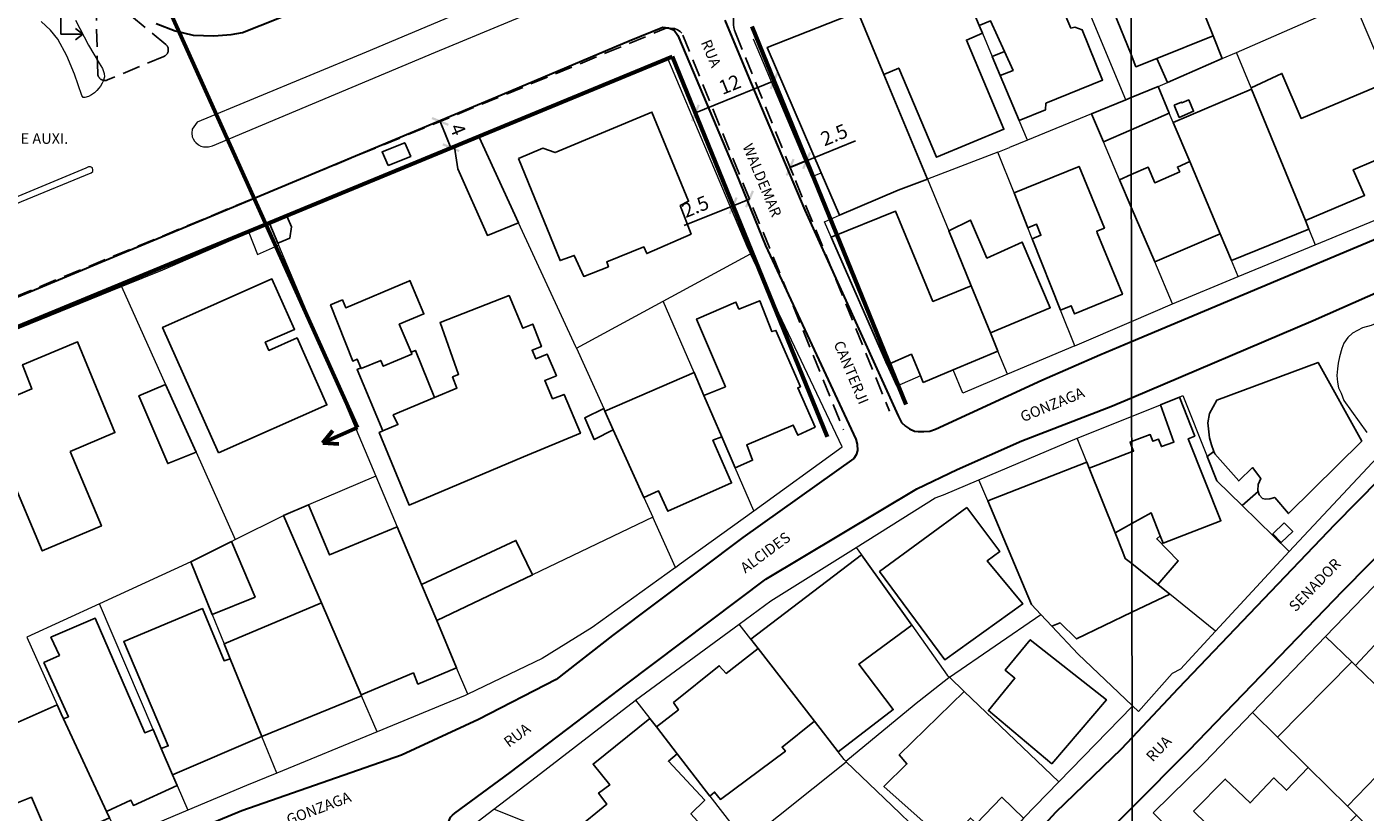
# Model space of a CAD drawing. Units: millimetres. Extents: x 280699 to 283119, y 1677110 to 1679915.
# Drawn here: x 282480 to 282669, y 1677481 to 1677592 of the extents above; entities that cross this region are included whole.
import ezdxf

# ---------------------------------------------------------------- set-up
doc = ezdxf.new("R2010")
doc.units = ezdxf.units.MM
doc.header["$MEASUREMENT"] = 0
doc.header["$PDMODE"] = 2
doc.header["$PDSIZE"] = 2
doc.linetypes.add('DASHED2', pattern=[0.375, 0.25, -0.125])
for name, color, linetype in [('_cotas', 7, 'Continuous'), ('_meio fio', 7, 'DASHED2'), ('_textos', 7, 'Continuous'), ('Edificacoes', 2, 'Continuous'), ('Parada_Onibus', 231, 'Continuous'), ('Topon_de_Vias', 7, 'Continuous'), ('Topon_Diversos', 7, 'Continuous')]:
    doc.layers.add(name, color=color, linetype=linetype)
for name, color, linetype, lineweight in [('_traçado meio fio', 7, 'Continuous', 60), ('Muro_Grade', 8, 'Continuous', 20), ('Pavimentacao_Asfaltica_Mfio', 10, 'Continuous', 30), ('Separ_Fisico_Canteiro_Mureta', 10, 'Continuous', 15)]:
    doc.layers.add(name, color=color, linetype=linetype, lineweight=lineweight)
doc.layers.add('Malha', color=7, linetype='Continuous', plot=False)
doc.styles.add('Arial', font='arial.ttf', dxfattribs={"height": 1.5})
doc.styles.get("Standard").update_dxf_attribs({"font": 'arial.ttf'})
doc.dimstyles.new('AEROS UPV', dxfattribs={"dimtxt": 2, "dimasz": 2.5, "dimexe": 1.25, "dimexo": 0.625, "dimtad": 1, "dimdsep": 46, "dimtxsty": 'Standard', "dimblk": 'ARCHTICK', "dimcen": 2.5, "dimadec": 0, "dimazin": 0, "dimtfac": 1, "dimtmove": 0, "dimatfit": 3, "dimfxl": 1, "dimarcsym": 0})

# ---------------------------------------------------------------- blocks, each defined once
blk = doc.blocks.new('_ARCHTICK')
at = {"color": 0, "linetype": 'ByBlock'}
blk.add_line((0, 0), (-1, 0), dxfattribs=at)
blk.add_solid([(0.398, 0.309), (0.309, 0.398), (-0.309, -0.398), (-0.398, -0.309)], dxfattribs=at)
blk = doc.blocks.new('*D179')
at = {"layer": '_cotas', "color": 0, "lineweight": -2, "transparency": 16777216}
for p, q in [((282590.38, 1677572.96), (282597.27, 1677575.77)), ((282587.55, 1677573.28), (282588.53, 1677570.86)), ((282588.06, 1677572.02), (282590.38, 1677572.96)), ((282589.86, 1677574.23), (282590.85, 1677571.8))]:
    blk.add_line(p, q, dxfattribs=at)
at = {"layer": 'Defpoints', "color": 0, "transparency": 16777216}
for p in [(282589.63, 1677574.81), (282587.31, 1677573.86), (282590.38, 1677572.96)]:
    blk.add_point(p, dxfattribs=at)
at = {"layer": '_cotas', "color": 0, "lineweight": -2, "transparency": 16777216, "xscale": 2.5, "yscale": 2.5, "zscale": 2.5}
for p, rotation in [((282588.06, 1677572.02), 202.1649685115205), ((282590.38, 1677572.96), 22.16496851152045)]:
    blk.add_blockref('_ARCHTICK', p, dxfattribs=dict(at, rotation=rotation))
at = {"layer": '_cotas', "color": 0, "transparency": 16777216, "insert": (282594.36, 1677576.36), "char_height": 2, "attachment_point": 5, "rotation": 22.165}
blk.add_mtext('2.5', dxfattribs=at)
blk = doc.blocks.new('*D180')
at = {"layer": '_cotas', "color": 0, "lineweight": -2, "transparency": 16777216}
for p, q in [((282574.68, 1677579.69), (282585.79, 1677584.22)), ((282585.53, 1677584.87), (282586.26, 1677583.06)), ((282574.41, 1677580.34), (282575.15, 1677578.54))]:
    blk.add_line(p, q, dxfattribs=at)
at = {"layer": 'Defpoints', "color": 0, "transparency": 16777216}
for p in [(282585.29, 1677585.45), (282585.79, 1677584.22), (282574.18, 1677580.92)]:
    blk.add_point(p, dxfattribs=at)
at = {"layer": '_cotas', "color": 0, "lineweight": -2, "transparency": 16777216, "xscale": 2.5, "yscale": 2.5, "zscale": 2.5}
for p, rotation in [((282585.79, 1677584.22), 22.16496851237811), ((282574.68, 1677579.69), 202.1649685123781)]:
    blk.add_blockref('_ARCHTICK', p, dxfattribs=dict(at, rotation=rotation))
at = {"layer": '_cotas', "color": 0, "transparency": 16777216, "insert": (282579.62, 1677583.47), "char_height": 2, "attachment_point": 5, "rotation": 22.165}
blk.add_mtext('12', dxfattribs=at)
blk = doc.blocks.new('*D181')
at = {"layer": '_cotas', "color": 0, "lineweight": -2, "transparency": 16777216}
for p, q in [((282579.92, 1677566.81), (282579.54, 1677567.76)), ((282582.32, 1677567.55), (282580.01, 1677566.61)), ((282582.24, 1677567.76), (282581.85, 1677568.71)), ((282580.01, 1677566.61), (282573.12, 1677563.8))]:
    blk.add_line(p, q, dxfattribs=at)
at = {"layer": 'Defpoints', "color": 0, "transparency": 16777216}
for p in [(282582.47, 1677567.18), (282580.01, 1677566.61), (282580.16, 1677566.24)]:
    blk.add_point(p, dxfattribs=at)
at = {"layer": '_cotas', "color": 0, "lineweight": -2, "transparency": 16777216, "xscale": 2.5, "yscale": 2.5, "zscale": 2.5}
for p, rotation in [((282580.01, 1677566.61), 202.1649685363204), ((282582.32, 1677567.55), 22.16496853632046)]:
    blk.add_blockref('_ARCHTICK', p, dxfattribs=dict(at, rotation=rotation))
at = {"layer": '_cotas', "color": 0, "transparency": 16777216, "insert": (282574.78, 1677566.25), "char_height": 2, "attachment_point": 5, "rotation": 22.165}
blk.add_mtext('2.5', dxfattribs=at)
blk = doc.blocks.new('*D419')
at = {"layer": '_cotas', "color": 0, "lineweight": -2, "transparency": 16777216}
for p, q in [((282538.67, 1677578.49), (282540.19, 1677574.79)), ((282539.2, 1677578.71), (282539.82, 1677578.97)), ((282540.73, 1677575.01), (282541.35, 1677575.27))]:
    blk.add_line(p, q, dxfattribs=at)
at = {"layer": 'Defpoints', "color": 0, "transparency": 16777216}
for p in [(282538.62, 1677578.47), (282540.15, 1677574.78), (282540.19, 1677574.79)]:
    blk.add_point(p, dxfattribs=at)
at = {"layer": '_cotas', "color": 0, "lineweight": -2, "transparency": 16777216, "xscale": 2.5, "yscale": 2.5, "zscale": 2.5}
for p, rotation in [((282538.67, 1677578.49), 112.4073496298112), ((282540.19, 1677574.79), 292.4073496298113)]:
    blk.add_blockref('_ARCHTICK', p, dxfattribs=dict(at, rotation=rotation))
at = {"layer": '_cotas', "color": 0, "transparency": 16777216, "insert": (282540.93, 1677577.26), "char_height": 2, "attachment_point": 5, "rotation": 292.4073}
blk.add_mtext('4', dxfattribs=at)

msp = doc.modelspace()

# ---------------------------------------------------------------- linework, layer by layer
at = {"layer": '_meio fio', "ltscale": 10}
for p, q in [((282499.942, 1677589.362), (282490.044, 1677597.547)), ((282490.345, 1677585.244), (282490.044, 1677597.547)), ((282454.407, 1677543.75), (282570.408, 1677591.58)), ((282572.906, 1677590.667), (282595.594, 1677534.973)), ((282580.338, 1677590.977), (282602.077, 1677537.614)), ((282499.69, 1677587.668), (282491.73, 1677584.345))]:
    msp.add_line(p, q, dxfattribs=at)
for centre, radius, start, end in [((282584.042, 1677592.486), 4, 113.19434, 202.16497), ((282499.305, 1677588.591), 1, 292.65663, 50.4138), ((282491.345, 1677585.268), 1, 181.40601, 292.65663)]:
    msp.add_arc(centre, radius, start, end, dxfattribs=at)
at = {"layer": '_textos', "color": 0}
for p, q in [((282485.14, 1677615.437), (282485.141, 1677590.807)), ((282488.243, 1677590.801), (282487.192, 1677591.595)), ((282485.141, 1677590.807), (282488.243, 1677590.801)), ((282488.243, 1677590.801), (282487.189, 1677590.012))]:
    msp.add_line(p, q, dxfattribs=at)
msp.add_lwpolyline([(282570.407, 1677591.58), (282571.127, 1677591.65), (282571.746, 1677591.582), (282572.148, 1677591.434), (282572.521, 1677591.199), (282572.786, 1677590.924)], dxfattribs=at)
at = {"layer": '_traçado meio fio', "ltscale": 0.1}
for p, q in [((282582.663, 1677591.895), (282604.392, 1677538.558)), ((282571.426, 1677587.673), (282593.279, 1677534.03))]:
    msp.add_line(p, q, dxfattribs=at)
at = {"layer": '_traçado meio fio'}
msp.add_line((282455.932, 1677540.053), (282571.426, 1677587.673), dxfattribs=at)
at = {"layer": 'Defpoints', "color": 2, "lineweight": 60}
for p, q in [((282476.893, 1677646.447), (282526.978, 1677535.316)), ((282526.978, 1677535.316), (282522.106, 1677533.144)), ((282522.106, 1677533.144), (282523.538, 1677534.92)), ((282522.106, 1677533.144), (282524.385, 1677533.041))]:
    msp.add_line(p, q, dxfattribs=at)
at = {"layer": 'Edificacoes', "flags": 128}
for points in [[(282640.703, 1677608.059), (282647.726, 1677590.562), (282639.803, 1677587.38), (282636.854, 1677586.198), (282636.159, 1677587.931)], [(282636.159, 1677587.931), (282633.707, 1677594.044), (282632.983, 1677593.756), (282630.169, 1677600.885), (282633.349, 1677602.145), (282632.967, 1677603.111), (282635.956, 1677604.245), (282635.42, 1677605.591), (282635.324, 1677605.833), (282636.13, 1677606.166)], [(282636.168, 1677581.852), (282639.973, 1677583.419), (282641.553, 1677579.667), (282636.175, 1677577.311)], [(282632.26, 1677575.596), (282630.569, 1677579.547), (282635.431, 1677581.548), (282636.168, 1677581.852)], [(282636.175, 1677577.311), (282632.26, 1677575.596)], [(282636.185, 1677570.987), (282638.582, 1677572.026), (282639.51, 1677569.841), (282643.036, 1677571.4), (282642.714, 1677572.057), (282644.445, 1677572.825), (282648.746, 1677562.641), (282639.493, 1677558.689)], [(282636.192, 1677566.41), (282634.541, 1677570.274), (282636.185, 1677570.987)], [(282639.493, 1677558.689), (282636.192, 1677566.41)], [(282640.293, 1677538.531), (282643.004, 1677539.622), (282645.148, 1677534.111), (282644.229, 1677533.734), (282648.84, 1677522.162), (282640.676, 1677518.997), (282640.273, 1677520.024), (282639.008, 1677523.281), (282636.263, 1677521.764)], [(282636.244, 1677533.356), (282638.864, 1677534.318), (282639.248, 1677533.393), (282640.055, 1677533.662), (282640.449, 1677532.642), (282642.212, 1677533.278), (282640.293, 1677538.531)], [(282636.245, 1677532.709), (282636.034, 1677533.279), (282636.244, 1677533.356)], [(282636.263, 1677521.764), (282633.91, 1677520.464), (282630.259, 1677529.588), (282636.247, 1677531.888)], [(282636.247, 1677531.888), (282636.512, 1677531.99), (282636.245, 1677532.709)], [(282622.126, 1677510.34), (282621.215, 1677512.481), (282615.943, 1677524.966), (282629.909, 1677530.458), (282630.259, 1677529.588), (282633.91, 1677520.464), (282635.001, 1677517.743), (282635.349, 1677516.872), (282636.271, 1677516.128)], [(282636.271, 1677516.128), (282635.349, 1677516.872), (282635.001, 1677517.743), (282633.91, 1677520.464), (282636.263, 1677521.764)], [(282636.263, 1677521.764), (282639.008, 1677523.281), (282640.273, 1677520.024), (282639.786, 1677519.618), (282642.831, 1677516.53), (282639.933, 1677513.171)], [(282639.933, 1677513.171), (282636.271, 1677516.128)], [(282636.271, 1677516.128), (282639.933, 1677513.171), (282641.613, 1677511.811), (282636.282, 1677509.257)], [(282636.282, 1677509.257), (282628.451, 1677505.506), (282626.156, 1677507.755), (282624.987, 1677507.289), (282623.406, 1677508.969), (282622.126, 1677510.34)]]:
    msp.add_lwpolyline(points, dxfattribs=at)
for points in [[(282611.301, 1677600.216), (282611.121, 1677600.656), (282614.196, 1677601.845), (282615.384, 1677601.445), (282615.493, 1677601.039), (282621.879, 1677603.612), (282622.129, 1677604.851), (282625.097, 1677606.178), (282625.537, 1677605.127), (282629.859, 1677594.823), (282626.838, 1677593.6), (282627.677, 1677591.654), (282628.227, 1677591.777), (282629.279, 1677591.411), (282632.153, 1677584.323), (282624.141, 1677581.047), (282624.106, 1677580.152), (282620.375, 1677578.617), (282617.704, 1677584.97), (282619.512, 1677585.698), (282618.314, 1677588.341), (282616.341, 1677592.66), (282614.733, 1677592.042)], [(282611.301, 1677600.216), (282614.733, 1677592.042), (282615.203, 1677590.922), (282612.929, 1677589.979), (282618.222, 1677577.388), (282608.726, 1677573.438), (282603.377, 1677586.026), (282601.287, 1677585.09), (282597.826, 1677593.383), (282602.545, 1677595.307), (282602.098, 1677596.45)], [(282597.596, 1677593.933), (282597.826, 1677593.383), (282601.287, 1677585.09), (282607.4, 1677570.434), (282607.43, 1677570.364), (282603.313, 1677568.788), (282595.005, 1677565.262), (282592.429, 1677571.248), (282584.832, 1677588.94), (282594.725, 1677592.813)], [(282647.726, 1677590.562), (282649.016, 1677587.35), (282641.293, 1677583.989), (282639.803, 1677587.38)], [(282617.704, 1677584.97), (282616.574, 1677587.661), (282618.314, 1677588.341), (282619.512, 1677585.698)], [(282653.168, 1677583.029), (282653.088, 1677583.219), (282657.461, 1677585.277), (282660.145, 1677578.917), (282672.426, 1677584.079), (282676.117, 1677575.356), (282667.513, 1677571.676), (282669.121, 1677568.055), (282660.761, 1677564.501)], [(282653.168, 1677583.029), (282660.761, 1677564.501), (282661.241, 1677563.321), (282650.327, 1677558.899), (282648.746, 1677562.641), (282644.445, 1677572.825), (282642.104, 1677578.357)], [(282642.224, 1677580.768), (282643.282, 1677581.222), (282643.334, 1677581.1), (282644.307, 1677581.517), (282644.987, 1677579.927), (282642.956, 1677579.057)], [(282549.707, 1677573.275), (282553.166, 1677574.702), (282554.875, 1677574.091), (282568.552, 1677579.824), (282573.717, 1677567.24), (282572.536, 1677566.624), (282574.08, 1677562.598), (282567.83, 1677559.844), (282567.417, 1677560.806), (282562.178, 1677558.684), (282562.419, 1677558.008), (282558.919, 1677556.643), (282557.596, 1677559.603), (282555.577, 1677558.862)], [(282540.704, 1677574.856), (282544.175, 1677576.276), (282549.727, 1677564.211), (282545.34, 1677562.417), (282541.179, 1677571.828)], [(282621.616, 1677563.491), (282619.665, 1677568.403), (282628.829, 1677572.145), (282632.396, 1677563.447), (282631.316, 1677563.007), (282631.399, 1677562.791), (282634.945, 1677554.117), (282628.181, 1677551.356), (282627.713, 1677552.505), (282626.217, 1677551.896), (282622.226, 1677561.94), (282623.448, 1677562.44), (282622.819, 1677563.983)], [(282606.82, 1677541.692), (282606.43, 1677542.603), (282605.164, 1677545.655), (282601.768, 1677544.143), (282593.865, 1677562.17), (282602.94, 1677565.837), (282608.208, 1677553.11), (282613.602, 1677555.328), (282616.343, 1677548.655), (282617.384, 1677546.114), (282611.081, 1677543.473)], [(282515.764, 1677561.34), (282514.643, 1677564.005), (282517.084, 1677565.032), (282517.668, 1677563.647), (282517.463, 1677562.05)], [(282613.602, 1677555.328), (282610.431, 1677563.051), (282613.516, 1677564.585), (282615.819, 1677559.218), (282620.809, 1677561.483), (282624.755, 1677552.213), (282616.343, 1677548.655)], [(282507.39, 1677531.738), (282499.506, 1677549.447), (282514.922, 1677556.275), (282518.111, 1677549.166), (282513.989, 1677547.341), (282514.49, 1677546.196), (282518.478, 1677547.963), (282522.674, 1677538.505)], [(282527.478, 1677543.723), (282526.957, 1677544.946), (282526.331, 1677544.693), (282523.2, 1677552.621), (282524.866, 1677553.325), (282525.337, 1677552.212), (282534.241, 1677555.978), (282534.395, 1677556.041), (282536.377, 1677551.351), (282532.904, 1677549.883), (282534.571, 1677545.944), (282534.681, 1677545.681), (282530.623, 1677543.965), (282530.272, 1677544.794), (282527.514, 1677543.628)], [(282550.437, 1677531.178), (282534.281, 1677524.376), (282530.072, 1677534.638), (282530.59, 1677534.86), (282532.701, 1677535.735), (282532.047, 1677537.089), (282537.882, 1677539.562), (282541.029, 1677540.893), (282540.43, 1677542.462), (282541.257, 1677542.803), (282538.65, 1677550.135), (282548.392, 1677553.938), (282550.327, 1677549.325), (282551.742, 1677549.911), (282552.954, 1677546.74), (282551.638, 1677546.214), (282552.148, 1677545.014), (282553.764, 1677545.686), (282555.065, 1677542.615), (282553.429, 1677541.953), (282554.519, 1677539.371), (282556.159, 1677539.987), (282558.463, 1677534.512)], [(282578.408, 1677534.029), (282575.897, 1677539.842), (282578.928, 1677541.066), (282574.849, 1677550.605), (282580.399, 1677553.015), (282580.832, 1677552.02), (282583.768, 1677553.214), (282585.471, 1677548.846), (282586.05, 1677549.011), (282589.502, 1677541.067), (282589.121, 1677540.903), (282591.572, 1677535.382), (282589.12, 1677534.229), (282588.498, 1677535.659), (282581.932, 1677532.867), (282582.743, 1677530.712), (282580.309, 1677529.638)], [(282486.442, 1677531.949), (282490.87, 1677521.446), (282482.503, 1677517.919), (282478.013, 1677528.574), (282472.426, 1677526.219), (282468.52, 1677535.477), (282481.065, 1677540.766), (282479.75, 1677544.164), (282487.476, 1677547.422), (282492.758, 1677534.607)], [(282527.478, 1677543.723), (282527.514, 1677543.628), (282530.272, 1677544.794), (282530.623, 1677543.965), (282534.681, 1677545.681), (282534.571, 1677545.944), (282535.166, 1677546.201), (282537.882, 1677539.562), (282532.047, 1677537.089), (282532.701, 1677535.735), (282530.59, 1677534.86), (282526.946, 1677543.498)], [(282647.856, 1677531.939), (282647.524, 1677532.876), (282647.254, 1677533.864), (282646.984, 1677535.984), (282647.244, 1677537.279), (282648.262, 1677539.174), (282662.552, 1677544.504), (282668.719, 1677533.386), (282658.382, 1677523.186), (282656.44, 1677525.458), (282655.735, 1677525.263), (282655.141, 1677525.215), (282654.71, 1677525.293), (282654.258, 1677525.832), (282654.088, 1677526.296), (282654.035, 1677526.446), (282654.103, 1677527.292), (282654.474, 1677528.149), (282653.287, 1677529.676), (282651.355, 1677527.801), (282647.966, 1677531.618)], [(282567.414, 1677525.446), (282563.102, 1677534.98), (282561.902, 1677537.641), (282574.507, 1677543.063), (282575.897, 1677539.842), (282578.408, 1677534.029), (282577.145, 1677533.537), (282579.778, 1677527.518), (282570.78, 1677523.516), (282569.493, 1677526.39)], [(282499.927, 1677541.412), (282504.229, 1677531.829), (282500.234, 1677530.246), (282496.153, 1677539.794)], [(282561.902, 1677537.641), (282563.102, 1677534.98), (282560.398, 1677533.613), (282559.071, 1677536.687), (282561.742, 1677538.001)], [(282651.837, 1677524.306), (282648.266, 1677527.78), (282646.895, 1677531.228), (282647.856, 1677531.939), (282647.966, 1677531.618), (282651.355, 1677527.801), (282653.287, 1677529.676), (282654.474, 1677528.149), (282654.103, 1677527.292), (282654.035, 1677526.446), (282654.088, 1677526.296)], [(282532.61, 1677521.324), (282536.042, 1677513.171), (282538.173, 1677508.119), (282540.994, 1677501.437), (282535.52, 1677499.129), (282534.898, 1677500.718), (282527.528, 1677497.635), (282521.906, 1677510.61), (282516.564, 1677522.925), (282520.085, 1677524.426), (282523.061, 1677517.35)], [(282612.992, 1677524.025), (282617.663, 1677517.859), (282615.852, 1677516.5), (282620.874, 1677510.435), (282609.892, 1677502.538), (282600.678, 1677514.995)], [(282657.78, 1677521.885), (282658.968, 1677520.646), (282657.365, 1677519.1), (282656.17, 1677520.339)], [(282506.48, 1677508.969), (282503.459, 1677516.362), (282509.201, 1677519.244), (282512.543, 1677511.416)], [(282538.173, 1677508.119), (282536.042, 1677513.171), (282549.355, 1677519.404), (282551.678, 1677514.562)], [(282598.146, 1677517.353), (282605.209, 1677507.429), (282597.762, 1677501.956), (282602.612, 1677495.547), (282594.835, 1677489.572), (282591.474, 1677493.894), (282583.53, 1677504.138), (282582.49, 1677505.468)], [(282527.528, 1677497.635), (282527.588, 1677497.495), (282513.493, 1677491.753), (282509.041, 1677502.677), (282508.171, 1677504.808), (282521.906, 1677510.61)], [(282491.574, 1677481.158), (282485.502, 1677494.244), (282486.209, 1677494.535), (282482.756, 1677502.159), (282484.944, 1677503.18), (282483.748, 1677505.739), (282489.995, 1677508.419), (282496.982, 1677492.261), (282498.177, 1677492.733), (282499.317, 1677490.072), (282500.918, 1677486.331), (282501.558, 1677484.84), (282495.391, 1677482.031), (282495.037, 1677482.74)], [(282509.041, 1677502.677), (282513.493, 1677491.753), (282500.918, 1677486.331), (282499.317, 1677490.072), (282500.291, 1677490.424), (282494.009, 1677505.151), (282505.111, 1677509.783), (282508.172, 1677502.435)], [(282681.019, 1677489.072), (282679.548, 1677490.492), (282667.834, 1677501.767), (282674.536, 1677508.919), (282680.139, 1677503.607), (282678.608, 1677502.006), (282686.001, 1677495.414), (282686.44, 1677495.018), (282685.631, 1677494.134)], [(282624.977, 1677487.891), (282616.029, 1677495.388), (282619.767, 1677499.966), (282618.416, 1677501.093), (282621.944, 1677505.383), (282632.688, 1677496.935)], [(282576.728, 1677483.339), (282572.106, 1677489.312), (282569.185, 1677493.083), (282572.291, 1677495.511), (282571.594, 1677496.524), (282578.045, 1677501.72), (282579.003, 1677500.638), (282583.53, 1677504.138), (282591.474, 1677493.894), (282586.908, 1677490.252), (282587.383, 1677489.669), (282578.215, 1677482.873), (282577.396, 1677483.894)], [(282679.548, 1677490.492), (282675.818, 1677486.67), (282673.542, 1677488.962), (282666.693, 1677481.939), (282661.171, 1677487.381), (282656.839, 1677491.643), (282667.324, 1677502.257), (282667.834, 1677501.767)], [(282612.632, 1677498.095), (282625.962, 1677485.368), (282620.995, 1677480.208), (282617.914, 1677483.179), (282614.341, 1677479.492), (282613.492, 1677480.234), (282610.207, 1677476.727), (282601.296, 1677484.677), (282604.543, 1677487.88), (282603.441, 1677489.168)], [(282484.621, 1677496.194), (282485.179, 1677494.947), (282485.502, 1677494.244), (282491.574, 1677481.158), (282491.984, 1677480.278), (282483.808, 1677476.598), (282480.996, 1677483.177), (282477.929, 1677481.959), (282474.507, 1677490.202), (282477.141, 1677491.347), (282476.51, 1677492.627)], [(282557.31, 1677476.997), (282558.163, 1677478.047), (282557.8, 1677478.624), (282562.181, 1677482.179), (282561.029, 1677483.758), (282562.594, 1677484.916), (282560.253, 1677487.855), (282568.244, 1677494.304), (282569.185, 1677493.083), (282572.106, 1677489.312), (282570.881, 1677488.261), (282576.003, 1677482.781), (282574.055, 1677480.84), (282577.82, 1677476.699), (282571.816, 1677471.065), (282570.305, 1677471.685), (282569.975, 1677471.825), (282567.438, 1677474.832), (282566.064, 1677473.415), (282565.593, 1677473.606), (282565.513, 1677473.686), (282563.625, 1677475.459), (282562.962, 1677474.686), (282560.922, 1677475.516)], [(282644.996, 1677481.224), (282650.425, 1677475.883), (282647.456, 1677472.895), (282654.058, 1677466.373), (282667.994, 1677480.648), (282666.693, 1677481.939), (282661.171, 1677487.381), (282658.075, 1677484.165), (282656.314, 1677485.898), (282652.956, 1677482.383), (282649.45, 1677485.728)]]:
    msp.add_lwpolyline(points, close=True, dxfattribs=at)
at = {"layer": 'Malha', "flags": 128}
for points in [[(282636.026, 1677672.516), (283118.359, 1677673.263), (283119.206, 1677119.001), (282636.897, 1677118.253), (282636.026, 1677672.516)], [(282153.692, 1677671.747), (282636.026, 1677672.516), (282636.897, 1677118.253), (282154.588, 1677117.484), (282153.692, 1677671.747)]]:
    msp.add_lwpolyline(points, close=True, dxfattribs=at)
at = {"layer": 'Muro_Grade', "flags": 128}
for points in [[(282635.431, 1677581.548), (282629.859, 1677594.823), (282625.537, 1677605.127), (282625.097, 1677606.178), (282623.694, 1677609.531)], [(282640.703, 1677608.059), (282647.726, 1677590.562), (282649.016, 1677587.35)], [(282609.501, 1677604.507), (282611.121, 1677600.656), (282611.301, 1677600.216), (282614.733, 1677592.042), (282615.203, 1677590.922), (282616.574, 1677587.661)], [(282607.43, 1677570.364), (282607.4, 1677570.434), (282601.287, 1677585.09), (282597.826, 1677593.383), (282597.596, 1677593.933), (282595.765, 1677598.315)], [(282651.037, 1677588.231), (282667.614, 1677595.444)], [(282662.152, 1677561.09), (282679.026, 1677568.057), (282679.188, 1677568.123), (282676.117, 1677575.356), (282672.426, 1677584.079), (282667.614, 1677595.444)], [(282582.814, 1677590.121), (282591.075, 1677570.671), (282592.429, 1677571.248)], [(282649.016, 1677587.35), (282651.037, 1677588.231)], [(282653.168, 1677583.029), (282653.088, 1677583.219), (282651.037, 1677588.231)], [(282567.893, 1677586.133), (282570.744, 1677587.405), (282581.921, 1677560.889), (282582.44, 1677559.8)], [(282616.574, 1677587.661), (282617.704, 1677584.97)], [(282636.168, 1677581.852), (282639.973, 1677583.419), (282641.293, 1677583.989), (282649.016, 1677587.35)], [(282621.541, 1677575.832), (282620.375, 1677578.617), (282617.704, 1677584.97)], [(282644.445, 1677572.825), (282642.104, 1677578.357), (282641.553, 1677579.667), (282639.973, 1677583.419)], [(282653.168, 1677583.029), (282660.761, 1677564.501)], [(282635.431, 1677581.548), (282630.569, 1677579.547)], [(282635.431, 1677581.548), (282636.168, 1677581.852)], [(282630.569, 1677579.547), (282621.541, 1677575.832), (282619.019, 1677574.794)], [(282636.192, 1677566.41), (282634.541, 1677570.274), (282632.26, 1677575.596), (282630.569, 1677579.547)], [(282545.189, 1677576.688), (282544.175, 1677576.276), (282540.704, 1677574.856), (282533.005, 1677571.707), (282517.084, 1677565.032), (282514.643, 1677564.005), (282515.764, 1677561.34), (282515.874, 1677561.06)], [(282557.89, 1677546.524), (282557.806, 1677546.699), (282549.727, 1677564.211), (282544.175, 1677576.276)], [(282628.208, 1677546.864), (282626.217, 1677551.896), (282622.226, 1677561.94), (282621.616, 1677563.491), (282619.665, 1677568.403), (282617.374, 1677574.165), (282619.019, 1677574.794)], [(282617.374, 1677574.165), (282607.43, 1677570.364)], [(282651.287, 1677556.608), (282650.327, 1677558.899), (282648.746, 1677562.641), (282644.445, 1677572.825)], [(282601.768, 1677544.143), (282593.865, 1677562.17), (282592.912, 1677564.338), (282595.005, 1677565.262), (282603.313, 1677568.788), (282607.43, 1677570.364)], [(282607.43, 1677570.364), (282610.431, 1677563.051), (282613.602, 1677555.328)], [(282636.218, 1677550.298), (282642.024, 1677552.787), (282639.493, 1677558.689), (282636.192, 1677566.41)], [(282660.761, 1677564.501), (282661.241, 1677563.321), (282662.152, 1677561.09)], [(282493.715, 1677555.218), (282499.517, 1677557.578), (282511.645, 1677562.829), (282512.87, 1677559.723), (282515.874, 1677561.06)], [(282673.394, 1677552.65), (282696.769, 1677562.731), (282697.316, 1677562.724), (282698.399, 1677562.505), (282698.953, 1677562.22), (282699.379, 1677561.859), (282699.641, 1677561.517), (282699.856, 1677561.112), (282699.882, 1677560.839), (282699.904, 1677560.613), (282699.787, 1677560.168), (282677.817, 1677538.498), (282658.47, 1677517.823)], [(282515.874, 1677561.06), (282529.599, 1677528.477)], [(282570.155, 1677553.157), (282582.44, 1677559.8)], [(282571.866, 1677515.602), (282572.409, 1677515.996), (282582.92, 1677523.585), (282595.374, 1677532.58), (282582.44, 1677559.8)], [(282651.287, 1677556.608), (282662.152, 1677561.09)], [(282642.024, 1677552.787), (282651.287, 1677556.608)], [(282442.849, 1677534.426), (282455.011, 1677539.357), (282457.489, 1677538.28), (282460.595, 1677539.457), (282460.128, 1677541.012), (282476.577, 1677548.255), (282493.715, 1677555.218)], [(282493.715, 1677555.218), (282499.927, 1677541.412), (282504.229, 1677531.829), (282509.761, 1677519.524)], [(282613.602, 1677555.328), (282616.343, 1677548.655)], [(282557.89, 1677546.524), (282570.155, 1677553.157)], [(282582.92, 1677523.585), (282580.309, 1677529.638), (282578.408, 1677534.029), (282575.897, 1677539.842), (282574.507, 1677543.063), (282570.155, 1677553.157)], [(282672.053, 1677553), (282673.201, 1677550.426), (282671.156, 1677550.171), (282670.062, 1677549.701), (282668.812, 1677549.395), (282667.415, 1677548.652), (282666.737, 1677548.018), (282666.172, 1677547.209), (282665.895, 1677546.465), (282665.585, 1677545.27), (282665.373, 1677544.402), (282665.3, 1677543.607), (282665.22, 1677542.652), (282665.27, 1677541.738), (282665.449, 1677540.932), (282665.788, 1677540.17), (282666.207, 1677539.135), (282669.45, 1677534.61)], [(282628.208, 1677546.864), (282636.218, 1677550.298)], [(282618.734, 1677542.833), (282617.384, 1677546.114), (282616.343, 1677548.655)], [(282557.89, 1677546.524), (282561.742, 1677538.001), (282561.902, 1677537.641), (282563.102, 1677534.98), (282567.414, 1677525.446), (282568.675, 1677522.655)], [(282628.208, 1677546.864), (282618.734, 1677542.833)], [(282606.43, 1677542.603), (282603.094, 1677541.132), (282601.768, 1677544.143)], [(282606.82, 1677541.692), (282606.43, 1677542.603)], [(282618.734, 1677542.833), (282612.422, 1677540.162), (282611.081, 1677543.473)], [(282636.239, 1677536.898), (282640.293, 1677538.531), (282643.004, 1677539.622), (282643.479, 1677539.817), (282646.895, 1677531.228)], [(282636.271, 1677516.128), (282635.349, 1677516.872), (282635.001, 1677517.743), (282633.91, 1677520.464), (282630.259, 1677529.588), (282629.909, 1677530.458), (282628.565, 1677533.806), (282636.239, 1677536.898)], [(282653.318, 1677495.124), (282663.612, 1677505.828), (282670.375, 1677512.861), (282670.759, 1677513.263), (282693.112, 1677536.151), (282714.482, 1677515.212)], [(282614.683, 1677527.957), (282628.565, 1677533.806)], [(282646.895, 1677531.228), (282648.266, 1677527.78), (282651.837, 1677524.306), (282658.47, 1677517.823)], [(282529.599, 1677528.477), (282520.085, 1677524.426), (282516.564, 1677522.925)], [(282529.599, 1677528.477), (282532.61, 1677521.324), (282536.042, 1677513.171), (282538.173, 1677508.119)], [(282597.376, 1677518.423), (282608.5, 1677525.389), (282609.676, 1677525.849), (282614.683, 1677527.957)], [(282636.303, 1677496.127), (282628.69, 1677503.336), (282624.987, 1677507.289), (282623.406, 1677508.969), (282622.126, 1677510.34), (282621.215, 1677512.481), (282615.943, 1677524.966), (282614.683, 1677527.957)], [(282509.761, 1677519.524), (282516.564, 1677522.925)], [(282521.906, 1677510.61), (282516.564, 1677522.925)], [(282571.866, 1677515.602), (282568.675, 1677522.655), (282551.678, 1677514.562), (282538.173, 1677508.119)], [(282503.459, 1677516.362), (282509.201, 1677519.244), (282509.761, 1677519.524)], [(282580.849, 1677507.599), (282585.308, 1677510.877), (282597.376, 1677518.423)], [(282597.376, 1677518.423), (282598.146, 1677517.353)], [(282503.459, 1677516.362), (282490.584, 1677510.45)], [(282506.48, 1677508.969), (282503.459, 1677516.362)], [(282598.146, 1677517.353), (282605.209, 1677507.429), (282610.22, 1677500.397), (282610.531, 1677500.096)], [(282648.096, 1677506.579), (282641.613, 1677511.811), (282639.933, 1677513.171), (282636.271, 1677516.128)], [(282648.096, 1677506.579), (282658.47, 1677517.823)], [(282571.866, 1677515.602), (282560.107, 1677507.109), (282553.081, 1677502.729), (282542.564, 1677497.695)], [(282490.584, 1677510.45), (282480.33, 1677505.738)], [(282501.558, 1677484.84), (282500.918, 1677486.331), (282499.317, 1677490.072), (282498.177, 1677492.733), (282490.584, 1677510.45)], [(282527.528, 1677497.635), (282521.906, 1677510.61)], [(282506.48, 1677508.969), (282508.171, 1677504.808), (282509.041, 1677502.677)], [(282610.531, 1677500.096), (282623.406, 1677508.969)], [(282542.564, 1677497.695), (282540.994, 1677501.437), (282538.173, 1677508.119)], [(282546.256, 1677481.509), (282551.583, 1677485.586), (282566.169, 1677496.804), (282566.254, 1677496.865), (282580.849, 1677507.599)], [(282595.905, 1677488.251), (282595.677, 1677488.48), (282594.835, 1677489.572), (282591.474, 1677493.894), (282583.53, 1677504.138), (282582.49, 1677505.468), (282580.849, 1677507.599)], [(282648.096, 1677506.579), (282643.154, 1677501.237), (282641.951, 1677500.61), (282637.215, 1677495.263), (282636.386, 1677496.048), (282636.303, 1677496.127)], [(282480.33, 1677505.738), (282484.621, 1677496.194), (282485.179, 1677494.947), (282485.502, 1677494.244)], [(282663.612, 1677505.828), (282667.324, 1677502.257), (282667.834, 1677501.767), (282679.548, 1677490.492), (282681.019, 1677489.072), (282685.081, 1677485.16)], [(282515.604, 1677486.591), (282513.493, 1677491.753), (282509.041, 1677502.677)], [(282595.905, 1677488.251), (282605.569, 1677496.194), (282605.599, 1677496.234), (282610.47, 1677500.051), (282610.531, 1677500.096)], [(282610.531, 1677500.096), (282612.632, 1677498.095), (282625.962, 1677485.368), (282620.995, 1677480.208), (282620.73, 1677479.93), (282619.823, 1677478.86), (282613.552, 1677471.315)], [(282529.79, 1677492.419), (282527.588, 1677497.495), (282527.528, 1677497.635)], [(282542.564, 1677497.695), (282542.178, 1677497.51), (282529.79, 1677492.419)], [(282566.254, 1677496.865), (282568.244, 1677494.304), (282569.185, 1677493.083), (282572.106, 1677489.312), (282576.728, 1677483.339), (282581.77, 1677476.827)], [(282625.962, 1677485.368), (282636.303, 1677495.963)], [(282636.303, 1677495.963), (282636.386, 1677496.048)], [(282485.502, 1677494.244), (282491.574, 1677481.158), (282491.984, 1677480.278), (282493.385, 1677477.247)], [(282653.318, 1677495.124), (282646.525, 1677488.061), (282639.282, 1677480.968), (282642.824, 1677477.477), (282647.456, 1677472.895), (282654.058, 1677466.373)], [(282653.318, 1677495.124), (282656.839, 1677491.643), (282661.171, 1677487.381), (282666.693, 1677481.939), (282667.994, 1677480.648), (282671.045, 1677477.637), (282674.596, 1677474.136)], [(282529.79, 1677492.419), (282515.604, 1677486.591)], [(282581.77, 1677476.827), (282595.975, 1677488.191)], [(282595.905, 1677488.251), (282595.975, 1677488.191)], [(282595.975, 1677488.191), (282602.421, 1677481.999), (282613.552, 1677471.315)], [(282515.604, 1677486.591), (282511.343, 1677484.84), (282503.059, 1677481.339)], [(282501.558, 1677484.84), (282503.059, 1677481.339)], [(282503.059, 1677481.339), (282493.385, 1677477.247)], [(282540.493, 1677473.345), (282542.135, 1677477.723), (282542.4, 1677478.357), (282542.561, 1677478.637), (282543.234, 1677479.193), (282546.256, 1677481.509)], [(282557.31, 1677476.997), (282551.728, 1677479.278), (282546.256, 1677481.509)]]:
    msp.add_lwpolyline(points, dxfattribs=at)
at = {"layer": 'Parada_Onibus', "flags": 128}
msp.add_lwpolyline([(282531.327, 1677572.267), (282534.517, 1677573.57), (282533.669, 1677575.483), (282530.469, 1677574.199)], close=True, dxfattribs=at)
at = {"layer": 'Pavimentacao_Asfaltica_Mfio', "flags": 128}
for points in [[(282636.222, 1677547.441), (282689.53, 1677569.851), (282715.722, 1677580.751), (282756.21, 1677597.754), (282796.085, 1677614.98), (282808.719, 1677620.084), (282815.476, 1677622.649), (282816.73, 1677623.551), (282817.668, 1677624.517), (282818.181, 1677625.318), (282818.431, 1677626.018), (282819.972, 1677639.14), (282820.551, 1677649.133), (282820.64, 1677657.931), (282820.323, 1677666.018), (282819.859, 1677672.801)], [(282498.613, 1677592.301), (282501.293, 1677591.252), (282503.824, 1677590.679), (282506.719, 1677590.557), (282509.178, 1677590.754), (282510.794, 1677591.054), (282520.972, 1677595.1)], [(282451.492, 1677542.324), (282482.549, 1677555.198), (282507.459, 1677565.585), (282546.544, 1677581.909), (282565.34, 1677589.84), (282570.092, 1677591.792), (282570.879, 1677591.691), (282571.695, 1677591.389), (282572.213, 1677590.603), (282573.394, 1677587.857), (282580.44, 1677571.153), (282584.593, 1677560.995), (282597.339, 1677533.671), (282597.502, 1677532.981), (282597.56, 1677532.067), (282597.371, 1677531.465), (282597.039, 1677530.96), (282581.363, 1677519.804), (282562.993, 1677506.01), (282555.045, 1677499.796), (282544.067, 1677494.153), (282533.19, 1677489.122), (282510.69, 1677481.281), (282486.269, 1677471.137)], [(282578.86, 1677592.759), (282582.477, 1677584.056), (282590.11, 1677565.959), (282603.301, 1677536.962), (282603.783, 1677536.017), (282604.352, 1677535.513), (282604.9, 1677535.134), (282605.604, 1677534.827), (282606.098, 1677534.755), (282606.921, 1677534.748), (282607.776, 1677534.811), (282608.58, 1677535.067), (282623.56, 1677542.021), (282631.777, 1677545.573)], [(282636.235, 1677539.528), (282661.843, 1677550.405), (282694.547, 1677564.852), (282697.088, 1677565.383), (282697.981, 1677565.372), (282698.572, 1677565.274), (282699.56, 1677564.894), (282700.948, 1677564.081), (282701.673, 1677563.363), (282702.14, 1677562.762), (282702.574, 1677561.916), (282702.577, 1677560.162), (282699.66, 1677556.029), (282693.254, 1677549.79), (282680.588, 1677537.548), (282664.936, 1677521.637), (282642.798, 1677498.498), (282636.31, 1677491.58)], [(282631.777, 1677545.573), (282636.222, 1677547.441)], [(282479.717, 1677333.498), (282482.209, 1677337.755), (282486.812, 1677349.384), (282497.841, 1677375.716), (282509.504, 1677403.552), (282531.9, 1677460.049), (282537.74, 1677474.228), (282540.143, 1677480.371), (282540.421, 1677480.66), (282540.715, 1677480.916), (282548.541, 1677486.679), (282557.895, 1677493.776), (282564.836, 1677499.033), (282584.632, 1677513.939), (282605.924, 1677526.687), (282611.629, 1677529.384), (282620.762, 1677533.431), (282633.288, 1677538.276), (282636.235, 1677539.528)], [(282636.325, 1677481.72), (282644.315, 1677489.762), (282666.089, 1677512.335), (282688.11, 1677534.603)], [(282636.31, 1677491.58), (282634.776, 1677489.944), (282625.509, 1677481.005), (282619.463, 1677474.44), (282603.693, 1677456.123), (282602.906, 1677455.111), (282598.215, 1677442.643), (282592.135, 1677428.068), (282581.009, 1677402.371), (282572.922, 1677380.044), (282566.957, 1677365.298), (282560.531, 1677350.424), (282552.781, 1677330.929), (282542.421, 1677305.586), (282539.634, 1677298.809), (282539.238, 1677297.449), (282539.006, 1677296.07), (282539.374, 1677287.935), (282540.692, 1677281.399), (282546.044, 1677269.347), (282551.334, 1677256.82), (282553.738, 1677251.086)], [(282628.995, 1677474.342), (282636.325, 1677481.72)]]:
    msp.add_lwpolyline(points, dxfattribs=at)
at = {"layer": 'Separ_Fisico_Canteiro_Mureta', "flags": 128}
for points in [[(282564.677, 1677603.659), (282528.207, 1677588.243), (282504.364, 1677578.406), (282503.687, 1677577.411), (282503.617, 1677576.83), (282503.687, 1677576.328), (282503.824, 1677576.022), (282503.996, 1677575.732), (282504.21, 1677575.505), (282504.552, 1677575.189), (282504.909, 1677575.01), (282505.27, 1677574.914), (282505.643, 1677574.895), (282505.998, 1677574.927), (282506.559, 1677575.067), (282538.01, 1677588.247), (282568.641, 1677601.012)], [(282487.185, 1677592.783), (282489.045, 1677589.248), (282490.541, 1677586.723), (282491.015, 1677585.975), (282491.252, 1677585.261), (282491.288, 1677584.772), (282491.126, 1677584.165), (282490.982, 1677583.902), (282490.731, 1677583.486), (282490.507, 1677583.193), (282490.202, 1677582.863), (282489.864, 1677582.547), (282489.452, 1677582.238), (282489.045, 1677582.019), (282488.527, 1677581.847), (282488.294, 1677581.87), (282488.121, 1677582.16), (282487.042, 1677585.165), (282485.982, 1677587.735), (282484.695, 1677590.091), (282483.68, 1677591.363), (282482.351, 1677592.586)], [(282489.583, 1677571.929), (282489.326, 1677572.095), (282489.058, 1677572.095), (282488.675, 1677571.914), (282472.254, 1677565.081), (282439.49, 1677551.499), (282402.013, 1677535.697), (282351.967, 1677514.592), (282309.787, 1677496.739), (282271.543, 1677480.56), (282251.76, 1677472.66), (282247.285, 1677470.781), (282235.379, 1677466.999), (282223.69, 1677464.051), (282218.384, 1677462.669), (282214.271, 1677461.759), (282213.977, 1677461.612), (282213.86, 1677461.348), (282213.765, 1677461.029), (282213.796, 1677460.701), (282215.488, 1677457.686), (282216.448, 1677455.852), (282217.006, 1677455.52)], [(282217.003, 1677455.519), (282220.487, 1677456.582), (282232.397, 1677460.98), (282252.928, 1677469.722), (282280.41, 1677481.427), (282286.571, 1677484.125), (282306.91, 1677492.015), (282327.227, 1677500.261), (282355.301, 1677512.043), (282397.788, 1677529.814), (282416.015, 1677537.512), (282456.687, 1677554.518), (282463.669, 1677557.397), (282471.91, 1677563.939), (282479.586, 1677567.218), (282489.417, 1677571.246), (282489.632, 1677571.423), (282489.657, 1677571.621), (282489.583, 1677571.929)]]:
    msp.add_lwpolyline(points, dxfattribs=at)

# ---------------------------------------------------------------- texts
at = {"layer": 'Topon_de_Vias', "style": 'Arial'}
for s, rotation, p in [('RUA', 292.54415, (282575.432, 1677589.649)), ('WALDEMAR', 292.54415, (282581.306, 1677574.984)), (' CANTERJI', 292.79481, (282593.974, 1677547.578)), (' GONZAGA', 22.33681, (282620.492, 1677535.883)), (' ALCIDES', 36.30033, (282581.359, 1677514.426)), ('SENADOR', 45.91158, (282659.358, 1677509.229)), ('RUA', 36.56896, (282548.356, 1677490.135)), ('RUA', 45.91158, (282639.211, 1677488.064)), (' GONZAGA', 20.85193, (282516.902, 1677479.064))]:
    msp.add_text(s, height=1.5, rotation=rotation, dxfattribs=at).set_placement(p)
at = {"layer": 'Topon_Diversos', "style": 'Arial'}
msp.add_text('TER. LINHA CARLOS GOMES E AUXI.', height=1.5, dxfattribs=at).set_placement((282452.69, 1677575.335))

# ---------------------------------------------------------------- dimensions: what is measured, and where the dimension line sits
at = {"layer": '_cotas'}
for p1, p2, distance, picture, middle in [((282574.177, 1677580.92), (282585.29, 1677585.447), -1.325, '*D180', (282579.619, 1677583.466)), ((282538.622, 1677578.474), (282540.147, 1677574.776), 0.046, '*D419', (282540.93, 1677577.262)), ((282587.31, 1677573.863), (282589.625, 1677574.806), -1.995, '*D179', (282594.36, 1677576.358)), ((282582.474, 1677567.179), (282580.159, 1677566.236), -0.398, '*D181', (282574.785, 1677566.255))]:
    dim = msp.add_aligned_dim(p1=p1, p2=p2, distance=distance, dimstyle='AEROS UPV', dxfattribs=at)
    dim.commit()
    dim.dimension.update_dxf_attribs({"geometry": picture, "text_midpoint": middle})

doc.saveas('drawing.dxf')
